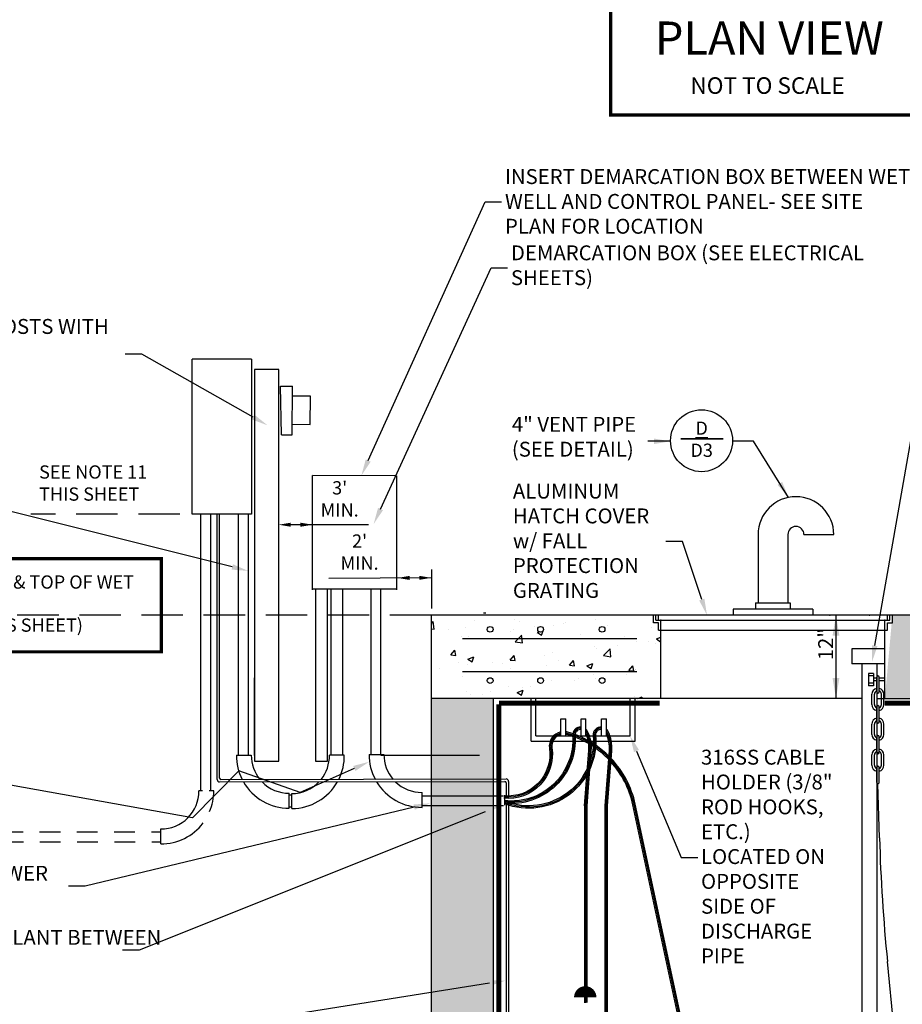
# Model space of a CAD drawing. Units: feet. Extents: x -12 to 473, y -38 to 104.
# Drawn here: x 1 to 6, y 6 to 12 of the extents above; entities that cross this region are included whole.
import ezdxf
from ezdxf import colors
from ezdxf.entities.mleader import LeaderData, LeaderLine
from ezdxf.enums import TextEntityAlignment as Align
from ezdxf.math import Vec2, Vec3

# ---------------------------------------------------------------- set-up
doc = ezdxf.new("R2010")
doc.units = ezdxf.units.FT
doc.header["$MEASUREMENT"] = 0
for name, pattern in [('DASHED2', [0.375, 0.25, -0.125]), ('HIDDEN', [0.375, 0.25, -0.125]), ('HIDDEN2', [0.1875, 0.125, -0.0625])]:
    doc.linetypes.add(name, pattern=pattern)
for name, color, linetype in [('_CCUA DIM', 2, 'Continuous'), ('_CCUA ELECTRICAL', 2, 'Continuous'), ('_CCUA PIPES', 4, 'Continuous'), ('_CCUA STRUCTURES', 7, 'Continuous'), ('DATA INPUT FIELDS', 6, 'HIDDEN2'), ('TEXT', 2, 'Continuous')]:
    doc.layers.add(name, color=color, linetype=linetype)
doc.styles.add('CCUA Annotative Text', font='arial_0.ttf', dxfattribs={"height": 0.07})
doc.styles.add('CCUA BASE TEXT', font='arial_0.ttf', dxfattribs={"height": 0.07})
doc.dimstyles.new('CCUA BASE DIM', dxfattribs={"dimtxt": 0.07, "dimasz": 0.1, "dimexe": 0.18, "dimexo": 0.0625, "dimgap": 0.03, "dimtad": 1, "dimdec": 4, "dimzin": 0, "dimdsep": 46, "dimtxsty": 'CCUA BASE TEXT', "dimcen": 0.09, "dimadec": 0, "dimazin": 0, "dimtfac": 1, "dimtdec": 4, "dimtofl": 0, "dimtmove": 0, "dimatfit": 3, "dimfxl": 1, "dimtolj": 1, "dimtzin": 0, "dimarcsym": 0})
pattern_1 = [(50, (0, -1.2223), (0.35863, -0.031376), [0.0375, -0.4125]), (355, (0, -1.2223), (-0.069376, 0.376096), [0.03, -0.33]), (100.4514, (0.0299, -1.2249), (0.289254, 0.34472), [0.03187, -0.350571]), (46.184, (0, -1.1223), (0.53362, -0.08276), [0.05625, -0.61875]), (96.6356, (0.04447, -1.1292), (0.46733, 0.48706), [0.047805, -0.525857]), (351.184, (0, -1.1223), (0.46733, 0.48706), [0.045, -0.495]), (21, (0.05, -1.1473), (0.2984535, -0.2013094), [0.0375, -0.4125]), (326, (0.05, -1.1473), (0.121658, 0.362575), [0.03, -0.33]), (71.4514, (0.07487, -1.16407), (0.420111, 0.161266), [0.03187, -0.350571]), (37.5, (0, -1.2223), (0.0060799, 0.1664469), [0, -0.326, 0, -0.335, 0, -0.33125]), (7.5, (0, -1.2223), (0.1315348, 0.1972059), [0, -0.191, 0, -0.3185, 0, -0.12625]), (327.5, (-0.1115, -1.2223), (0.2669112, -0.0112774), [0, -0.125, 0, -0.39, 0, -0.5175]), (317.5, (-0.1615, -1.2223), (0.291593, 0.0500525), [0, -0.1625, 0, -0.259, 0, -0.3675])]

msp = doc.modelspace()

# ---------------------------------------------------------------- hatches: boundary and pattern name
h = msp.add_hatch()
h.set_pattern_fill('AR-CONC', color=2, scale=0.05)
h.set_pattern_definition(pattern_1)
h.paths.add_polyline_path([(3.54451, 6.56891), (3.54451, 7.47779), (3.16952, 7.47779), (3.16952, 6.56891), (3.16952, 5.13848), (3.29522, 5.13848), (3.43022, 5.01848), (3.54451, 5.01848)])
h.paths.add_polyline_path([(3.54451, 4.98848), (3.41881, 4.98848), (3.28382, 5.10848), (3.16952, 5.10848), (3.16952, 4.60517), (3.23179, 4.61172), (3.54451, 4.61172)])
h.paths.add_polyline_path([(3.54451, 4.03747), (3.23696, 4.03747), (3.16952, 4.04457), (3.16952, 1.35049), (3.54451, 1.35049)])
h.paths.add_polyline_path([(7.29439, 5.10848), (7.1801, 5.10848), (7.0451, 4.98848), (6.9194, 4.98848), (6.9194, 4.61533), (7.22585, 4.61533), (7.29439, 4.60812)])
h.paths.add_polyline_path([(7.29439, 4.03592), (7.23102, 4.02926), (6.9194, 4.02926), (6.9194, 1.35049), (7.29439, 1.35049)])
h.paths.add_polyline_path([(8.04437, 1.35049), (2.41955, 1.35049), (2.41955, 0.60051), (8.04437, 0.60051)])
edge = h.paths.add_edge_path(flags=16)
edge.add_arc((6.7384, 0.75533), 0.01719, 0, 360)
edge = h.paths.add_edge_path(flags=16)
edge.add_arc((6.06246, 0.75533), 0.01719, 0, 360)
edge = h.paths.add_edge_path(flags=16)
edge.add_arc((7.54756, 0.75533), 0.01719, 0, 360)
edge = h.paths.add_edge_path(flags=16)
edge.add_arc((5.23205, 0.75533), 0.01719, 0, 360)
edge = h.paths.add_edge_path(flags=16)
edge.add_arc((4.27487, 0.75533), 0.01719, 0, 360)
edge = h.paths.add_edge_path(flags=16)
edge.add_arc((3.46571, 0.75533), 0.01719, 0, 360)
edge = h.paths.add_edge_path(flags=16)
edge.add_arc((2.78976, 0.75533), 0.01719, 0, 360)
h.paths.add_polyline_path([(6.10732, 7.47779), (6.10732, 7.98027), (5.95297, 7.98027), (5.90798, 7.47779)])
h.paths.add_polyline_path([(6.64414, 7.98027), (6.64417, 7.47779), (6.9194, 7.47779), (6.9194, 5.01848), (7.0337, 5.01848), (7.16869, 5.13848), (7.29439, 5.13848), (7.29439, 7.98027)])
h.paths.add_polyline_path([(6.44945, 7.47779), (6.44945, 7.98027), (6.30231, 7.98027), (6.30231, 7.47779)])
h = msp.add_hatch()
h.set_pattern_fill('AR-CONC', color=2, scale=0.05)
h.set_pattern_definition(pattern_1)
h.paths.add_polyline_path([(4.55594, 7.88269), (4.55594, 7.89028), (4.54094, 7.89028), (4.54094, 7.93527), (4.51094, 7.93527), (4.51094, 7.98027), (4.5101, 7.98027), (3.16952, 7.98027), (3.16952, 7.47779), (4.55594, 7.47779)])
h.paths.add_polyline_path([(3.50755, 7.89556, -1), (3.54192, 7.89556, -1)], flags=16)
h.paths.add_polyline_path([(3.54192, 7.58594, -1), (3.50755, 7.58594, -1)], flags=16)
h.paths.add_polyline_path([(3.81187, 7.89556, -1), (3.84624, 7.89556, -1)], flags=16)
h.paths.add_polyline_path([(3.84624, 7.58594, -1), (3.81187, 7.58594, -1)], flags=16)
h.paths.add_polyline_path([(4.18349, 7.89556, -1), (4.21787, 7.89556, -1)], flags=16)
h.paths.add_polyline_path([(4.21787, 7.58594, -1), (4.18349, 7.58594, -1)], flags=16)

# ---------------------------------------------------------------- linework, layer by layer
at = {"layer": '_CCUA DIM'}
msp.add_line((5.61258, 7.98133), (5.61258, 7.47725), dxfattribs=at)
at = {"layer": '_CCUA DIM', "color": 3, "const_width": 0.02}
msp.add_lwpolyline([(4.25287, 11.66143), (6.13716, 11.66143), (6.13716, 11.00106), (4.25287, 11.00106)], close=True, dxfattribs=at)
at = {"layer": '_CCUA DIM', "const_width": 0.01, "flags": 128}
msp.add_lwpolyline([(4.67397, 9.04522), (4.93154, 9.04522)], dxfattribs=at)
at = {"layer": '_CCUA DIM'}
msp.add_circle((4.80102, 9.03452), 0.18709, dxfattribs=at)
for points in [[(5.59175, 7.85633), (5.63341, 7.85633), (5.61258, 7.98133)], [(5.63341, 7.60225), (5.59175, 7.60225), (5.61258, 7.47725)]]:
    msp.add_solid(points, dxfattribs=at)
at = {"layer": '_CCUA ELECTRICAL'}
for p, q in [((1.7256, 8.59037), (1.7256, 9.52784)), ((2.08463, 9.52784), (1.7256, 9.52784)), ((2.08463, 9.52784), (2.08463, 8.59037)), ((2.26395, 9.06936), (2.25863, 9.36437)), ((2.32968, 9.06913), (2.33069, 9.36412)), ((2.45244, 8.13479), (2.45244, 8.82365)), ((2.95995, 8.82314), (2.45244, 8.82365)), ((2.95995, 8.82314), (2.95995, 8.13428)), ((2.08463, 8.59037), (1.7256, 8.59037)), ((1.77794, 6.9201), (1.77794, 8.59037)), ((1.83793, 6.9201), (1.83793, 8.59037)), ((1.87634, 6.98954), (1.87634, 8.59037)), ((1.89134, 6.99704), (1.89134, 8.59037)), ((2.00461, 7.13527), (2.00461, 8.59037)), ((2.06461, 7.13527), (2.06461, 8.59037)), ((2.95995, 8.13722), (2.45244, 8.13722)), ((2.56511, 7.13527), (2.56511, 8.13722)), ((2.63605, 7.13527), (2.63605, 8.13722)), ((2.80642, 7.13688), (2.80642, 8.13835)), ((2.86544, 7.13688), (2.86544, 8.13835)), ((1.99245, 7.13497), (2.08244, 7.13497)), ((2.64414, 7.13625), (2.55415, 7.13527)), ((2.79361, 7.13986), (2.8836, 7.13986)), ((1.89134, 6.97454), (3.6134, 6.9771)), ((1.89884, 6.98954), (3.6209, 6.9921)), ((3.6209, 6.9696), (3.6209, 6.89361)), ((3.6359, 6.9771), (3.6359, 6.89361)), ((1.7884, 6.9198), (1.76577, 6.9198)), ((1.85577, 6.9198), (1.82816, 6.9198)), ((2.312, 6.81575), (2.312, 6.90575)), ((2.32809, 6.81357), (2.32711, 6.90357)), ((3.11316, 6.82064), (3.11316, 6.91064)), ((2.312, 6.89596), (2.32719, 6.89595)), ((3.11316, 6.89105), (3.60575, 6.89105)), ((2.312, 6.82306), (2.32799, 6.82306)), ((3.11316, 6.83105), (3.60575, 6.83105)), ((3.6209, 6.83361), (3.6209, 2.43523)), ((3.6359, 6.83361), (3.6359, 2.44233)), ((4.09576, 5.63983), (4.09576, 6.82896)), ((4.10326, 5.63998), (4.10326, 6.82896)), ((4.11076, 5.64186), (4.11076, 6.82896)), ((4.21895, 3.39892), (4.21895, 6.82896)), ((4.22645, 3.3997), (4.22645, 6.82896)), ((4.23395, 3.41046), (4.23395, 6.82896)), ((1.53655, 6.69024), (1.53866, 6.69024)), ((1.53655, 6.60025), (1.53655, 6.69024)), ((1.53655, 6.60025), (1.54296, 6.60025))]:
    msp.add_line(p, q, dxfattribs=at)
at = {"layer": '_CCUA ELECTRICAL', "linetype": 'Continuous'}
for p, q in [((2.25863, 9.36437), (2.33069, 9.36412)), ((2.26395, 9.06936), (2.32968, 9.06913)), ((2.10138, 7.13408), (2.10138, 7.60273))]:
    msp.add_line(p, q, dxfattribs=at)
at = {"layer": '_CCUA ELECTRICAL', "linetype": 'HIDDEN2'}
for p, q in [((0.57951, 6.67291), (1.53655, 6.67291)), ((0.58108, 6.61292), (1.53622, 6.61292))]:
    msp.add_line(p, q, dxfattribs=at)
at = {"layer": '_CCUA ELECTRICAL'}
msp.add_lwpolyline([(2.32991, 9.13467), (2.43761, 9.133), (2.44024, 9.30246), (2.33049, 9.30417)], dxfattribs=at)
for points, format in [([(3.95079, 7.26057, 0.3803422), (3.89746, 7.17957, -0.4864697), (3.60776, 6.87536, -0.4864697)], "xyb"), ([(3.95079, 7.26831, 0.3874771), (3.89003, 7.17849, -0.4864697), (3.60848, 6.88282, -0.4864697)], "xyb"), ([(3.95079, 7.276, 0.3933888), (3.88261, 7.17741, -0.4864697), (3.60919, 6.89029, -20.8870216)], "xyb"), ([(4.0732, 7.30579, 0.4605374), (4.02257, 7.25432, -0.4679907), (3.61093, 6.86099, -5.5518011)], "xyb"), ([(4.0732, 7.29827, 0.4644992), (4.03004, 7.25496, -0.4674417), (3.61093, 6.85346, -0.5721342)], "xyb"), ([(4.0732, 7.29074, 0.4703188), (4.03752, 7.25561, -0.4669136), (3.61093, 6.84593, -0.5720193)], "xyb"), ([(4.19708, 7.29074, 0.4703188), (4.1614, 7.25561, -0.5542995), (3.61136, 6.84216, -0.5542995)], "xyb"), ([(4.19708, 7.29827, 0.4644992), (4.15393, 7.25496, -0.5542995), (3.61405, 6.84916, -0.5542995)], "xyb"), ([(4.19708, 7.30579, 0.4605374), (4.14645, 7.25432, -0.5542995), (3.61675, 6.85616, -5.3776542)], "xyb"), ([(4.09511, 6.83009), (4.12047, 7.1634, 0.1236231), (4.1032, 7.26396, 0.8271112)], "xyb"), ([(4.10259, 6.82952), (4.12794, 7.16283, 0.1356584), (4.10568, 7.27628, 0.0310141), (4.1032, 7.28057, -0.5542995)], "xyb"), ([(4.11007, 6.82896), (4.13542, 7.16226, 0.1356584), (4.11239, 7.27964, 0.0828506), (4.1032, 7.29228, -0.5542995)], "xyb"), ([(4.219, 6.83009), (4.24435, 7.1634, 0.1236231), (4.22708, 7.26396, 0.8271112)], "xyb"), ([(4.22647, 6.82952), (4.25183, 7.16283, 0.1356584), (4.22957, 7.27628, 0.0310141), (4.22708, 7.28057, -0.5542995)], "xyb"), ([(4.23395, 6.82896), (4.25931, 7.16226, 0.1356584), (4.23627, 7.27964, 0.0828506), (4.22708, 7.29228, -0.5542995)], "xyb"), ([(5.00252, 3.96146), (4.38614, 6.83625, 0.130956), (4.25419, 7.09496, 0.0313286)], "xyb"), ([(5.00985, 3.96303), (4.39347, 6.83782, 0.1341284), (4.25497, 7.10525, 0.0349246)], "xyb"), ([(5.01719, 3.9646), (4.4008, 6.83939, 0.137186), (4.25574, 7.11541, 0.0379026)], "xyb"), ([(4.13259, 5.67344, 0.0675, 0.0675, 1), (4.06509, 5.67344, 0, 0, 0)], "xyseb")]:
    msp.add_lwpolyline(points, format=format, dxfattribs=at)
for centre, radius, start, end in [((2.3098, 7.13362), 0.31736, 179.755647, 206.971957), ((2.31061, 7.13392), 0.22817, 179.735439, 219.209505), ((2.32601, 7.13173), 0.22817, 321.41468, 0.888746), ((2.31841, 7.13232), 0.32575, 334.005024, 0.692413), ((3.10179, 7.13745), 0.30819, 179.552255, 208.680514), ((3.11565, 7.13946), 0.23205, 179.901966, 220.246298), ((1.89134, 6.98954), 0.015, 180, 270), ((1.89884, 6.99704), 0.0075, 180, 270), ((2.31054, 7.13389), 0.31814, 210.029258, 270.262874), ((2.31061, 7.13392), 0.22817, 224.258441, 270.347863), ((2.32601, 7.13173), 0.22817, 270.276322, 316.365745), ((2.32608, 7.13171), 0.31814, 270.36133, 330.395558), ((3.1117, 7.13878), 0.31814, 211.080044, 270.262874), ((3.11177, 7.13881), 0.22817, 226.047534, 270.347863), ((3.6134, 6.9696), 0.0075, 0, 90), ((3.6209, 6.9771), 0.015, 0, 90), ((1.5376, 6.91841), 0.22817, 269.735439, 0.347863), ((1.53764, 6.91834), 0.31814, 337.238723, 0.262855), ((1.53764, 6.91834), 0.31814, 269.729872, 322.857874)]:
    msp.add_arc(centre, radius, start, end, dxfattribs=at)
at = {"layer": '_CCUA PIPES'}
for p, q in [((5.70923, 7.77778), (5.70923, 7.68778)), ((5.90798, 7.77778), (5.70923, 7.77778)), ((5.90798, 7.68778), (5.70923, 7.68778)), ((5.76923, 7.68778), (5.76923, 1.99546)), ((5.85923, 7.68778), (5.85923, 1.99546)), ((5.80906, 7.62978), (5.80906, 7.55478)), ((5.83906, 7.62978), (5.80906, 7.62978)), ((5.83906, 7.61478), (5.80906, 7.61478)), ((5.83906, 7.62978), (5.83906, 7.55478)), ((5.83906, 7.56978), (5.80906, 7.56978)), ((5.83906, 7.55478), (5.80906, 7.55478)), ((5.85852, 7.59978), (5.83906, 7.59978)), ((5.85852, 7.58478), (5.83906, 7.58478)), ((5.85852, 7.51728), (5.85852, 7.60728)), ((5.87352, 7.51728), (5.87352, 7.60728)), ((5.90798, 7.59978), (5.87352, 7.59978)), ((5.90798, 7.58478), (5.87352, 7.58478)), ((5.82975, 7.44109), (5.82975, 7.50348)), ((5.84475, 7.44109), (5.84475, 7.50348)), ((5.88729, 7.44109), (5.88729, 7.50348)), ((5.90229, 7.44109), (5.90229, 7.50348)), ((5.85852, 7.33729), (5.85852, 7.42729)), ((5.87352, 7.33729), (5.87352, 7.42729)), ((5.82975, 7.26109), (5.82975, 7.32349)), ((5.84475, 7.26109), (5.84475, 7.32349)), ((5.88729, 7.26109), (5.88729, 7.32349)), ((5.90229, 7.26109), (5.90229, 7.32349)), ((5.85852, 7.1573), (5.85852, 7.24729)), ((5.87352, 7.1573), (5.87352, 7.24729)), ((5.82975, 7.075), (5.82975, 7.1374)), ((5.84475, 7.075), (5.84475, 7.1374)), ((5.88729, 7.075), (5.88729, 7.1374)), ((5.90229, 7.075), (5.90229, 7.1374)), ((5.85852, 6.9712), (5.85852, 7.0612)), ((5.87352, 6.9712), (5.87352, 7.0612)), ((5.87534, 6.63706), (5.86602, 6.9637)), ((5.97755, 5.34962), (5.92345, 5.88911))]:
    msp.add_line(p, q, dxfattribs=at)
for centre, radius, start, end in [((5.86602, 7.60728), 0.0075, 0, 180), ((5.86602, 7.50348), 0.03627, 101.934788, 180), ((5.86602, 7.50348), 0.02127, 110.649809, 180), ((5.86602, 7.51728), 0.0075, 180, 0), ((5.86602, 7.50348), 0.03627, 0, 78.065212), ((5.86602, 7.50348), 0.02127, 0, 69.350191), ((5.86602, 7.44109), 0.03627, 179.999841, 258.065212), ((5.86602, 7.44109), 0.02127, 179.999729, 249.350191), ((5.86602, 7.42729), 0.0075, 360, 180), ((5.86602, 7.44109), 0.02127, 290.649809, 0.000271), ((5.86602, 7.44109), 0.03627, 281.934788, 0.000237), ((5.86602, 7.32349), 0.03627, 101.934788, 180), ((5.86602, 7.32349), 0.02127, 110.649809, 180), ((5.86602, 7.33729), 0.0075, 180, 0), ((5.86602, 7.32349), 0.03627, 0, 78.065212), ((5.86602, 7.32349), 0.02127, 0, 69.350191), ((5.86602, 7.26109), 0.03627, 179.999841, 258.065212), ((5.86602, 7.26109), 0.02127, 179.999729, 249.350191), ((5.86602, 7.24729), 0.0075, 360, 180), ((5.86602, 7.26109), 0.03627, 281.934788, 0.000237), ((5.86602, 7.26109), 0.02127, 290.649809, 0.000271), ((5.86602, 7.1374), 0.03627, 101.934788, 180), ((5.86602, 7.1374), 0.02127, 110.649809, 180), ((5.86602, 7.1573), 0.0075, 180, 0), ((5.86602, 7.15119), 0.0075, 180, 0), ((5.86602, 7.1374), 0.03627, 0, 78.065212), ((5.86602, 7.1374), 0.02127, 0, 69.350191), ((5.86602, 7.075), 0.03627, 179.999841, 258.065212), ((5.86602, 7.075), 0.02127, 179.999729, 249.350191), ((5.86602, 7.075), 0.02127, 290.649809, 0.000271), ((5.86602, 7.075), 0.03627, 281.934788, 0.000237), ((5.86602, 7.0612), 0.0075, 360, 180), ((5.86602, 6.9712), 0.0075, 180, 0), ((16.36835, 6.93647), 10.49728, 181.634416, 185.72616)]:
    msp.add_arc(centre, radius, start, end, dxfattribs=at)
at = {"layer": '_CCUA STRUCTURES', "linetype": 'HIDDEN'}
msp.add_line((1.65037, 8.59037), (0.75092, 8.59037), dxfattribs=at)
at = {"layer": '_CCUA STRUCTURES'}
for p, q in [((5.14196, 8.46776), (5.14196, 8.05527)), ((5.32195, 8.46776), (5.32195, 8.05527)), ((5.41945, 8.46776), (5.59944, 8.46776)), ((5.12696, 8.05527), (5.33695, 8.05527)), ((5.12696, 8.05527), (5.12696, 8.01777)), ((5.33695, 8.05527), (5.33695, 8.01777)), ((3.16952, 4.60259), (3.16952, 7.98027)), ((6.10732, 7.98027), (3.16952, 7.98027)), ((3.48451, 7.99527), (3.49951, 7.99527)), ((4.51094, 7.93527), (4.51094, 7.98027)), ((4.52594, 7.95027), (4.52594, 7.98027)), ((4.54094, 7.95027), (4.54094, 7.98027)), ((4.99196, 8.01777), (4.99196, 7.98027)), ((5.47195, 8.01777), (5.47195, 7.98027)), ((5.92297, 7.95027), (5.92297, 7.98027)), ((5.93797, 7.95027), (5.93797, 7.98027)), ((5.95297, 7.93527), (5.95297, 7.98027)), ((4.54094, 7.93527), (4.51094, 7.93527)), ((4.54094, 7.89028), (4.54094, 7.93527)), ((4.55594, 7.47779), (4.55594, 7.95027)), ((5.90798, 7.47779), (5.90798, 7.95027)), ((5.92297, 7.89028), (5.92297, 7.93527)), ((5.92297, 7.93527), (5.95297, 7.93527)), ((3.35842, 7.84108), (4.41029, 7.84108)), ((3.35842, 7.64042), (4.41029, 7.64042)), ((5.76923, 7.47779), (3.16952, 7.47779)), ((3.54451, 4.47789), (3.54451, 7.47779)), ((3.77135, 7.22113), (3.77135, 7.47779)), ((3.80135, 7.2528), (3.80135, 7.47779)), ((4.36948, 7.2528), (4.36948, 7.47779)), ((4.39948, 7.22113), (4.39948, 7.47779)), ((5.85923, 7.47779), (6.10732, 7.47779)), ((3.95079, 7.2528), (3.95079, 7.35562)), ((3.95079, 7.35562), (3.98079, 7.35562)), ((3.98079, 7.2528), (3.98079, 7.35562)), ((4.0732, 7.35562), (4.1032, 7.35562)), ((4.0732, 7.2528), (4.0732, 7.35562)), ((4.1032, 7.2528), (4.1032, 7.35562)), ((4.19708, 7.2528), (4.19708, 7.35562)), ((4.19708, 7.35562), (4.22708, 7.35562)), ((4.22708, 7.2528), (4.22708, 7.35562)), ((3.77135, 7.22113), (4.39948, 7.22113)), ((3.80135, 7.2528), (4.36948, 7.2528)), ((3.61093, 6.89361), (3.61093, 6.83361))]:
    msp.add_line(p, q, dxfattribs=at)
at = {"layer": '_CCUA STRUCTURES', "color": 3, "linetype": 'DASHED2'}
msp.add_line((3.16952, 7.98027), (-0.90705, 7.98027), dxfattribs=at)
at = {"layer": '_CCUA STRUCTURES', "linetype": 'Continuous'}
for p, q in [((5.47195, 8.01777), (4.99196, 8.01777)), ((4.52594, 7.95027), (5.93797, 7.95027)), ((4.54094, 7.89028), (5.92297, 7.89028)), ((3.46105, 7.1346), (2.86544, 7.13437))]:
    msp.add_line(p, q, dxfattribs=at)
at = {"layer": '_CCUA STRUCTURES', "linetype": 'HIDDEN', "const_width": 0.03}
for points in [[(3.57731, 7.45047), (4.54747, 7.45047)], [(3.57731, 1.36284), (3.57731, 7.44263)], [(5.90755, 7.45047), (6.10732, 7.45047)]]:
    msp.add_lwpolyline(points, dxfattribs=at)
at = {"layer": '_CCUA STRUCTURES'}
for points in [[(4.14759, 7.20514, 0.0732594), (3.99383, 7.27467, 0.0379026), (3.98079, 7.27735, -0.4864697)], [(4.14715, 7.1965, 0.075152), (3.99177, 7.26745, 0.0349246), (3.98079, 7.26978, -0.4864697)], [(4.14652, 7.18793, 0.0770059), (3.98971, 7.26024, 0.0313286), (3.98079, 7.2622, -0.4864697)], [(4.24179, 7.1297, 0.0447124), (4.16211, 7.1955, 0.0379026)], [(4.24028, 7.10989, 0.0466155), (4.16067, 7.17823, 0.0313286)], [(4.24104, 7.11984, 0.0455946), (4.16148, 7.18682, 0.0349246)]]:
    msp.add_lwpolyline(points, format="xyb", dxfattribs=at)
at = {"layer": '_CCUA STRUCTURES', "color": 2}
for centre in [(3.52473, 7.89556), (3.82905, 7.89556), (4.20068, 7.89556), (3.52473, 7.58594), (3.82905, 7.58594), (4.20068, 7.58594)]:
    msp.add_circle(centre, 0.01719, dxfattribs=at)
at = {"layer": '_CCUA STRUCTURES'}
for radius, end in [(0.22874, 179.99995), (0.04875, 180)]:
    msp.add_arc((5.3707, 8.46776), radius, 0, end, dxfattribs=at)
at = {"layer": '_CCUA STRUCTURES', "linetype": 'ByBlock'}
for p in [(5.5756, 7.98027), (5.81423, 7.98027), (4.55594, 7.95027), (5.90798, 7.95027)]:
    msp.add_point(p, dxfattribs=at)
at = {"layer": 'DATA INPUT FIELDS', "const_width": 0.02}
msp.add_lwpolyline([(-0.5461, 8.32303), (1.53838, 8.32303), (1.53838, 7.7597), (-0.5461, 7.7597)], close=True, dxfattribs=at)
at = {"layer": 'TEXT'}
for p, q in [((2.7899, 8.52714), (2.32105, 8.52714)), ((3.16952, 8.20653), (2.55008, 8.20277)), ((3.16952, 8.25691), (3.16952, 8.02111))]:
    msp.add_line(p, q, dxfattribs=at)
for points in [[(2.24805, 9.46459), (2.10138, 9.46459), (2.10138, 7.10046), (2.24805, 7.10046)], [(2.54269, 8.13722), (2.46936, 8.13722), (2.46936, 7.10046), (2.54269, 7.10046)]]:
    msp.add_lwpolyline(points, close=True, dxfattribs=at)
for points in [[(2.32105, 8.5393), (2.32105, 8.51497), (2.24805, 8.52714)], [(2.37945, 8.5393), (2.37945, 8.51497), (2.45244, 8.52714)], [(3.03813, 8.21817), (3.03813, 8.19384), (2.96513, 8.20601)], [(3.09652, 8.2187), (3.09652, 8.19436), (3.16952, 8.20653)]]:
    msp.add_solid(points, dxfattribs=at)

# ---------------------------------------------------------------- texts
at = {"layer": '_CCUA DIM', "color": 3, "style": 'CCUA BASE TEXT'}
msp.add_text('%%UPLAN VIEW', height=0.2, dxfattribs=at).set_placement((5.21008, 11.43979), align=Align.MIDDLE)
at = {"layer": '_CCUA DIM', "style": 'CCUA BASE TEXT'}
msp.add_text('NOT TO SCALE', height=0.1, dxfattribs=at).set_placement((5.19942, 11.16595), align=Align.MIDDLE)
msp.add_text('12"', height=0.09, rotation=90, dxfattribs=at).set_placement((5.59531, 7.70866))
at = {"layer": '_CCUA DIM', "char_height": 0.08, "style": 'CCUA Annotative Text'}
for s, insert, width, attachment_point in [('{\\LD}\\PD3', (4.80172, 9.15029), 0.0846503, 2), ('SEE NOTE 11\\PTHIS SHEET', (0.80125, 8.88561), 0.8278774, 1)]:
    msp.add_mtext(s, dxfattribs=dict(at, insert=insert, width=width, attachment_point=attachment_point))
at = {"layer": '_CCUA DIM', "insert": (2.73619, 8.46878), "char_height": 0.08, "width": 0.1622241, "attachment_point": 2, "style": 'CCUA Annotative Text', "bg_fill": 3, "box_fill_scale": 1, "bg_fill_color": 256, "bg_fill_transparency": 0}
msp.add_mtext("2'\\PMIN.", dxfattribs=at)
at = {"layer": '_CCUA DIM', "insert": (-0.29036, 8.22121), "char_height": 0.08, "width": 1.7442592, "attachment_point": 1, "line_spacing_factor": 0.97584, "style": 'CCUA Annotative Text'}
msp.add_mtext('  FINISHED GRADE & TOP OF WET WELL EL. = \\P(SEE NOTE 12 THIS SHEET)', dxfattribs=at)

# ---------------------------------------------------------------- leaders
at = {"layer": '_CCUA DIM'}
for points in [[(4.61397, 9.03087), (4.47608, 9.03087)], [(5.32665, 8.69222), (5.11452, 9.03087), (4.98808, 9.03087)]]:
    msp.add_leader(points, dimstyle='CCUA BASE DIM', override={"dimgap": 0.03, "dimtad": 0}, dxfattribs=at)
ml = msp.add_multileader_mtext('Standard', dxfattribs=at)
ml.set_content('316 STAINLESS STEEL (2) SLIDE RAIL MOUNTING BRACKET & LIFT CHAIN HOLDER. LIFTING CHAIN SHALL BE CONTINUOUS w/ NO SPICES OR COUPLINGS. BRACKET TO BE HUNG FROM RIM OF TOP SLAB (SEE DETAIL THIS SHEET)', color=256, style='CCUA BASE TEXT')
ml.set_leader_properties()
ml.build(insert=Vec2(0, 0))
ml.multileader.update_dxf_attribs({"text_left_attachment_type": 2, "text_right_attachment_type": 2, "dogleg_length": 0.1, "arrow_head_size": 0.1})
ctx = ml.context
ctx.base_point, ctx.char_height, ctx.arrow_head_size, ctx.landing_gap_size, ctx.plane_origin = Vec3(6.40227, 10.39316), 0.09, 0.1, 0.02, Vec3(9.17685, 9.35005)
ctx.left_attachment, ctx.right_attachment = 2, 2
notes = []
notes.append((ctx, [(0, (1, 1, 0), (6.30227, 10.39316), (1, 0), 0.1, [(0, [(5.82985, 7.69865)], 0, [])])]))
ctx.mtext.insert, ctx.mtext.width, ctx.mtext.defined_height, ctx.mtext.flow_direction = Vec3(6.42227, 10.67958), 3.7811553, 0.67628, 5
ml = msp.add_multileader_mtext('Standard', dxfattribs=at)
ml.set_content('DEMARCATION BOX (SEE ELECTRICAL SHEETS)', color=256, style='CCUA BASE TEXT')
ml.set_leader_properties()
ml.build(insert=Vec2(0, 0))
ml.multileader.update_dxf_attribs({"text_left_attachment_type": 2, "text_right_attachment_type": 2, "dogleg_length": 0.1, "arrow_head_size": 0.1})
ctx = ml.context
ctx.base_point, ctx.char_height, ctx.arrow_head_size, ctx.landing_gap_size, ctx.plane_origin = Vec3(3.62998, 10.0791), 0.09, 0.1, 0.02, Vec3(1.63159, 8.55852)
ctx.left_attachment, ctx.right_attachment = 2, 2
notes.append((ctx, [(0, (1, 1, 0), (3.52998, 10.0791), (1, 0), 0.1, [(0, [(2.82094, 8.53107)], 0, [])])]))
ctx.mtext.insert, ctx.mtext.width, ctx.mtext.defined_height, ctx.mtext.flow_direction = Vec3(3.64998, 10.21389), 2.358155, 0.1435, 5
ml = msp.add_multileader_mtext('Standard', dxfattribs=at)
ml.set_content('4"%%C x 8\' SCH.40 ALUMINUM POSTS FOR CONTROL PANEL. SECURE PANEL TO POSTS WITH MOUNTING CHANNELS OR APPROVED EQUAL. BURY POSTS 2\' MIN.\\P(SEE ELECTRICAL SHEETS)', color=256, style='CCUA BASE TEXT')
ml.set_leader_properties()
ml.build(insert=Vec2(0, 0))
ml.multileader.update_dxf_attribs({"text_left_attachment_type": 2, "text_right_attachment_type": 2, "dogleg_length": 0.1, "arrow_head_size": 0.1})
ctx = ml.context
ctx.base_point, ctx.char_height, ctx.arrow_head_size, ctx.landing_gap_size, ctx.plane_origin = Vec3(-3.90054, 9.55791), 0.09, 0.1, 0.02, Vec3(4.61219, 10.30097)
ctx.left_attachment, ctx.right_attachment = 2, 2
notes.append((ctx, [(1, (1, 1, 0), (1.42103, 9.55791), (-1, 0), 0.1, [(0, [(2.18013, 9.12772)], 0, [])])]))
ctx.mtext.insert, ctx.mtext.width, ctx.mtext.defined_height, ctx.mtext.flow_direction = Vec3(-3.88054, 9.76936), 5.241605, 0.35109, 5
ml = msp.add_multileader_mtext('Standard', dxfattribs=at)
ml.set_content('(4)-2" SCH. 80 PVC CONDUITS FOR ELECTRICAL SERVICE AND (1) 3/4" 316SS CONDUIT FOR BUBBLER TUBE & (1) 1" SCH. 80 PIPE FOR SUBMERSIBLE PUMP', color=256, style='CCUA BASE TEXT')
ml.set_leader_properties()
ml.build(insert=Vec2(0, 0))
ml.multileader.update_dxf_attribs({"text_left_attachment_type": 2, "text_right_attachment_type": 2, "dogleg_length": 0.1, "arrow_head_size": 0.1})
ctx = ml.context
ctx.base_point, ctx.char_height, ctx.arrow_head_size, ctx.landing_gap_size, ctx.plane_origin = Vec3(-3.90237, 8.8937), 0.09, 0.1, 0.02, Vec3(4.48815, 8.95318)
ctx.left_attachment, ctx.right_attachment = 2, 2
notes.append((ctx, [(1, (1, 1, 0), (-0.51924, 8.8937), (-1, 0), 0.1, [(0, [(2.06461, 8.24808)], 0, [])])]))
ctx.mtext.insert, ctx.mtext.width, ctx.mtext.defined_height, ctx.mtext.flow_direction = Vec3(-3.88237, 9.10432), 3.3116154, 0.41533, 5
ml = msp.add_multileader_mtext('Standard', dxfattribs=at)
ml.set_content('ALUMINUM \\PHATCH COVER\\Pw/ FALL\\PPROTECTION\\PGRATING', color=256, style='CCUA BASE TEXT')
ml.set_leader_properties()
ml.build(insert=Vec2(0, 0))
ml.multileader.update_dxf_attribs({"text_left_attachment_type": 2, "text_right_attachment_type": 2, "dogleg_length": 0.1, "arrow_head_size": 0.1})
ctx = ml.context
ctx.base_point, ctx.char_height, ctx.arrow_head_size, ctx.landing_gap_size, ctx.plane_origin = Vec3(3.64191, 8.42649), 0.09, 0.1, 0.02, Vec3(1.6684, 9.00874)
ctx.left_attachment, ctx.right_attachment = 2, 2
notes.append((ctx, [(1, (1, 1, 0), (4.68535, 8.42649), (-1, 0), 0.1, [(0, [(4.83406, 7.98027)], 0, [])])]))
ctx.mtext.insert, ctx.mtext.width, ctx.mtext.defined_height, ctx.mtext.flow_direction = Vec3(3.66191, 8.77539), 1.0234379, 0.12157, 5
at = {"layer": '_CCUA DIM', "color": 2}
ml = msp.add_multileader_mtext('Standard', dxfattribs=at)
ml.set_content('\\pxql,t6;VALVE/PIPE SUPPORT\\P(TYP)', color=2, style='CCUA BASE TEXT')
ml.set_leader_properties()
ml.build(insert=Vec2(0, 0))
ml.multileader.update_dxf_attribs({"text_left_attachment_type": 2, "text_right_attachment_type": 2, "dogleg_length": 0.1, "arrow_head_size": 0.1})
ctx = ml.context
ctx.base_point, ctx.char_height, ctx.arrow_head_size, ctx.landing_gap_size, ctx.plane_origin = Vec3(8.65898, 7.17661), 0.09, 0.1, 0.02, Vec3(9.85652, 7.04393)
ctx.left_attachment, ctx.right_attachment = 2, 2
notes.append((ctx, [(0, (0, 0, 0), (0, 0), (1, 0), 1, [])]))
ctx.mtext.insert, ctx.mtext.width, ctx.mtext.defined_height, ctx.mtext.flow_direction = Vec3(8.67898, 7.31141), 1.3822363, 0.13283, 5
at = {"layer": '_CCUA DIM'}
ml = msp.add_multileader_mtext('Standard', dxfattribs=at)
ml.set_content('\\A1;316SS CABLE HOLDER (3/8" ROD HOOKS, ETC.) \\PLOCATED ON OPPOSITE SIDE OF DISCHARGE PIPE', color=256, style='CCUA BASE TEXT')
ml.set_leader_properties()
ml.build(insert=Vec2(0, 0))
ml.multileader.update_dxf_attribs({"text_left_attachment_type": 2, "text_right_attachment_type": 2, "dogleg_length": 0.1, "arrow_head_size": 0.1})
ctx = ml.context
ctx.base_point, ctx.char_height, ctx.arrow_head_size, ctx.landing_gap_size, ctx.plane_origin = Vec3(4.77783, 6.51739), 0.09, 0.1, 0.02, Vec3(4.91278, 7.13739)
ctx.left_attachment, ctx.right_attachment = 2, 2
notes.append((ctx, [(0, (1, 1, 0), (4.67783, 6.51739), (1, 0), 0.1, [(0, [(4.36948, 7.2528)], 0, [])])]))
ctx.mtext.insert, ctx.mtext.width, ctx.mtext.defined_height, ctx.mtext.flow_direction = Vec3(4.79783, 7.16868), 0.8530867, 1.10965, 5
ml = msp.add_multileader_mtext('Standard', dxfattribs=at)
ml.set_content('(4) LONG SWEEP 90° BENDS', color=256, style='CCUA BASE TEXT')
ml.set_leader_properties()
ml.build(insert=Vec2(0, 0))
ml.multileader.update_dxf_attribs({"text_left_attachment_type": 2, "text_right_attachment_type": 2, "dogleg_length": 0.1, "arrow_head_size": 0.1})
ctx = ml.context
ctx.base_point, ctx.char_height, ctx.arrow_head_size, ctx.landing_gap_size, ctx.plane_origin = Vec3(-2.09716, 7.11066), 0.09, 0.1, 0.02, Vec3(1.6139, 7.60352)
ctx.left_attachment, ctx.right_attachment = 2, 2
notes.append((ctx, [(1, (1, 1, 0), (-0.24421, 7.11066), (-1, 0), 0.1, [(3, [(2.79532, 7.09647), (2.37744, 6.90944), (2.0063, 7.04086), (1.72647, 6.75799)], 0, [])])]))
ctx.mtext.insert, ctx.mtext.width, ctx.mtext.flow_direction = Vec3(-2.07716, 7.16969), 2, 5
ml = msp.add_multileader_mtext('Standard', dxfattribs=at)
ml.set_content('MIN.^I2" SCH 80 PVC CONDUIT FOR PUMP POWER CONDUCTOR LINES TO PUMPS IN WET WELL', color=256, style='CCUA BASE TEXT')
ml.set_leader_properties()
ml.build(insert=Vec2(0, 0))
ml.multileader.update_dxf_attribs({"text_left_attachment_type": 2, "text_right_attachment_type": 2, "dogleg_length": 0.1, "arrow_head_size": 0.1})
ctx = ml.context
ctx.base_point, ctx.char_height, ctx.arrow_head_size, ctx.landing_gap_size, ctx.plane_origin = Vec3(-2.11477, 6.34511), 0.09, 0.1, 0.02, Vec3(3.64218, 5.76106)
ctx.left_attachment, ctx.right_attachment = 2, 2
notes.append((ctx, [(1, (1, 1, 0), (1.07921, 6.34511), (-1, 0), 0.1, [(0, [(3.1626, 6.84521)], 0, [])])]))
ctx.mtext.insert, ctx.mtext.width, ctx.mtext.defined_height, ctx.mtext.flow_direction = Vec3(-2.09477, 6.46747), 3.2601131, 0.62231, 5
ml = msp.add_multileader_mtext('Standard', dxfattribs=at)
ml.set_content('{\\C256;ELECTRIC CODE APPROVED \\C1; \\C256;SILICONE TYPE SEALANT BETWEEN CONDUIT AND POWER CABLES}', color=256, style='CCUA BASE TEXT')
ml.set_leader_properties()
ml.build(insert=Vec2(0, 0))
ml.multileader.update_dxf_attribs({"text_left_attachment_type": 2, "text_right_attachment_type": 2, "dogleg_length": 0.1, "arrow_head_size": 0.1})
ctx = ml.context
ctx.base_point, ctx.char_height, ctx.arrow_head_size, ctx.landing_gap_size, ctx.plane_origin = Vec3(-2.10471, 5.95828), 0.09, 0.1, 0.02, Vec3(3.37164, 4.29314)
ctx.left_attachment, ctx.right_attachment = 2, 2
notes.append((ctx, [(1, (1, 1, 0), (1.4044, 5.95828), (-1, 0), 0.1, [(0, [(3.58704, 6.83116)], 0, [])])]))
ctx.mtext.insert, ctx.mtext.width, ctx.mtext.defined_height, ctx.mtext.flow_direction = Vec3(-2.08471, 6.08064), 3.9003282, 0.78509, 5
ml = msp.add_multileader_mtext('Standard', dxfattribs=at)
ml.set_content('{\\C256;PIPE BRACKET}', color=2, style='CCUA BASE TEXT')
ml.set_leader_properties()
ml.build(insert=Vec2(0, 0))
ml.multileader.update_dxf_attribs({"text_left_attachment_type": 2, "text_right_attachment_type": 2, "dogleg_length": 0.1, "arrow_head_size": 0.1})
ctx = ml.context
ctx.base_point, ctx.char_height, ctx.arrow_head_size, ctx.landing_gap_size, ctx.plane_origin = Vec3(7.83462, 6.15199), 0.09, 0.1, 0.02, Vec3(8.76385, 4.89725)
ctx.left_attachment, ctx.right_attachment = 2, 2
notes.append((ctx, [(0, (0, 0, 0), (0, 0), (1, 0), 1, [])]))
ctx.mtext.insert, ctx.mtext.width, ctx.mtext.defined_height, ctx.mtext.flow_direction = Vec3(7.85462, 6.19852), 1.8291171, 0.03619, 5
ml = msp.add_multileader_mtext('Standard', dxfattribs=at)
ml.set_content('3/4" 316SS BUBBLER TUBE ANCHOR TO WALL W/ 316 STAINLESS STEEL CLAMPS AT 3\' ON CENTER', color=256, style='CCUA BASE TEXT')
ml.set_leader_properties()
ml.build(insert=Vec2(0, 0))
ml.multileader.update_dxf_attribs({"text_left_attachment_type": 2, "text_right_attachment_type": 2, "dogleg_length": 0.1, "arrow_head_size": 0.1})
ctx = ml.context
ctx.base_point, ctx.char_height, ctx.arrow_head_size, ctx.landing_gap_size, ctx.plane_origin = Vec3(-2.08474, 5.40155), 0.09, 0.1, 0.02, Vec3(3.63583, 4.96346)
ctx.left_attachment, ctx.right_attachment = 2, 2
notes.append((ctx, [(1, (1, 1, 0), (1.26806, 5.40155), (-1, 0), 0.1, [(0, [(3.61996, 5.77493)], 0, [])])]))
ctx.mtext.insert, ctx.mtext.width, ctx.mtext.defined_height, ctx.mtext.flow_direction = Vec3(-2.06474, 5.52394), 3.3109691, 0.30266, 5
for ctx, leaders in notes:
    for number, flags, end, landing, length, lines in leaders:
        leader = LeaderData()
        leader.index, (leader.has_last_leader_line, leader.has_dogleg_vector, leader.attachment_direction) = number, flags
        leader.last_leader_point, leader.dogleg_vector, leader.dogleg_length = Vec3(end), Vec3(landing), length
        for number, points, colour, breaks in lines:
            line = LeaderLine()
            line.index, line.vertices, line.color, line.breaks = number, Vec3.list(points), colors.encode_raw_color(colour), breaks
            leader.lines.append(line)
        ctx.leaders.append(leader)

# ---------------------------------------------------------------- next in the draw order: texts
at = {"layer": '_CCUA DIM', "insert": (2.61602, 8.78994), "char_height": 0.08, "attachment_point": 2, "style": 'CCUA Annotative Text', "bg_fill": 3, "box_fill_scale": 1, "bg_fill_color": 256, "bg_fill_transparency": 0}
msp.add_mtext("3'\\PMIN.", dxfattribs=at)

# ---------------------------------------------------------------- next in the draw order: leaders
at = {"layer": '_CCUA DIM'}
ml = msp.add_multileader_mtext('Standard', dxfattribs=at)
ml.set_content('=  RECTANGLE DENOTES FIELDS FOR SPECIFIC DATA ENTRIES PERTAINING TO THIS PROJECT - DELETE RECTANGLES AFTER ADDING \\PDATA TO DRAWING', color=256, style='CCUA BASE TEXT')
ml.set_leader_properties()
ml.build(insert=Vec2(0, 0))
ml.multileader.update_dxf_attribs({"text_left_attachment_type": 2, "text_right_attachment_type": 2, "dogleg_length": 0.1, "arrow_head_size": 0.1})
ctx = ml.context
ctx.base_point, ctx.char_height, ctx.arrow_head_size, ctx.landing_gap_size, ctx.plane_origin = Vec3(16.75994, 16.91752), 0.09, 0.1, 0.02, Vec3(19.25461, 16.55405)
ctx.left_attachment, ctx.right_attachment = 2, 2
notes = []
notes.append((ctx, [(0, (0, 0, 0), (0, 0), (1, 0), 1, [])]))
ctx.mtext.insert, ctx.mtext.width, ctx.mtext.flow_direction = Vec3(16.77994, 17.34304), 1.9418048, 5
ml = msp.add_multileader_mtext('Standard', dxfattribs=at)
ml.set_content('INSERT DEMARCATION BOX BETWEEN WET WELL AND CONTROL PANEL- SEE SITE PLAN FOR LOCATION', color=256, style='CCUA BASE TEXT')
ml.set_leader_properties()
ml.build(insert=Vec2(0, 0))
ml.multileader.update_dxf_attribs({"text_left_attachment_type": 2, "text_right_attachment_type": 2, "dogleg_length": 0.1, "arrow_head_size": 0.1})
ctx = ml.context
ctx.base_point, ctx.char_height, ctx.arrow_head_size, ctx.landing_gap_size, ctx.plane_origin = Vec3(3.59398, 10.47619), 0.09, 0.1, 0.02, Vec3(-3.82254, 5.24564)
ctx.left_attachment, ctx.right_attachment = 2, 2
notes.append((ctx, [(0, (1, 1, 0), (3.49398, 10.47619), (1, 0), 0.1, [(0, [(2.74696, 8.82335)], 0, [])])]))
ctx.mtext.insert, ctx.mtext.width, ctx.mtext.defined_height, ctx.mtext.flow_direction = Vec3(3.61398, 10.67435), 2.468052, 0.31486, 5
ml = msp.add_multileader_mtext('Standard', dxfattribs=at)
ml.set_content('4" VENT PIPE \\P(SEE DETAIL)', color=256, style='CCUA BASE TEXT')
ml.set_leader_properties()
ml.build(insert=Vec2(0, 0))
ml.multileader.update_dxf_attribs({"text_left_attachment_type": 2, "text_right_attachment_type": 2, "dogleg_length": 0.1, "arrow_head_size": 0.1})
ctx = ml.context
ctx.base_point, ctx.char_height, ctx.arrow_head_size, ctx.landing_gap_size, ctx.plane_origin = Vec3(3.63566, 9.0442), 0.09, 0.1, 0.02, Vec3(7.41681, 9.87624)
ctx.left_attachment, ctx.right_attachment = 2, 2
notes.append((ctx, [(0, (0, 0, 0), (0, 0), (1, 0), 1, [])]))
ctx.mtext.insert, ctx.mtext.width, ctx.mtext.defined_height, ctx.mtext.flow_direction = Vec3(3.65566, 9.1782), 0.8548297, 0.31498, 5
for ctx, leaders in notes:
    for number, flags, end, landing, length, lines in leaders:
        leader = LeaderData()
        leader.index, (leader.has_last_leader_line, leader.has_dogleg_vector, leader.attachment_direction) = number, flags
        leader.last_leader_point, leader.dogleg_vector, leader.dogleg_length = Vec3(end), Vec3(landing), length
        for number, points, colour, breaks in lines:
            line = LeaderLine()
            line.index, line.vertices, line.color, line.breaks = number, Vec3.list(points), colors.encode_raw_color(colour), breaks
            leader.lines.append(line)
        ctx.leaders.append(leader)

doc.saveas('drawing.dxf')
